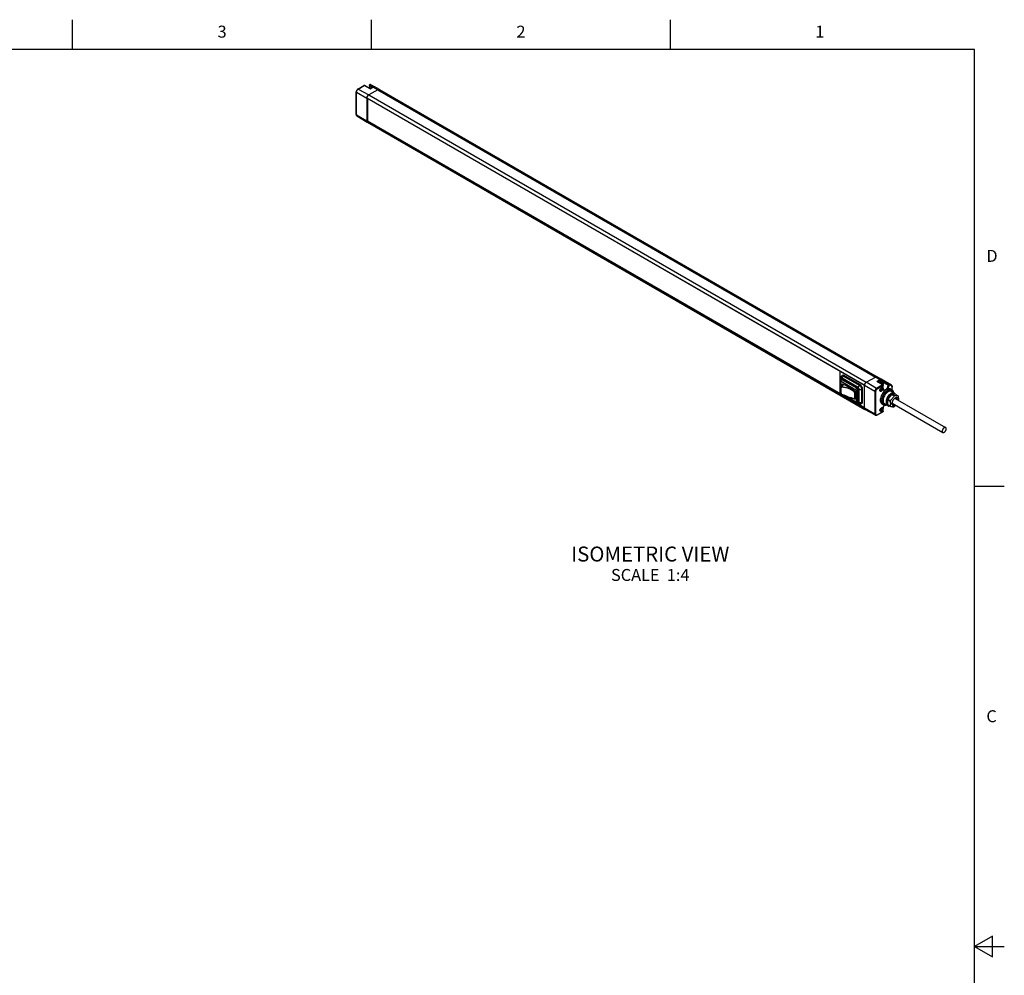
# Model space of a CAD drawing. Units: inches. Extents: x 0.7 to 21.3, y 0.5 to 16.
# Drawn here: x 13.1 to 21.3, y 8 to 16 of the extents above; entities that cross this region are included whole.
import ezdxf

# ---------------------------------------------------------------- set-up
doc = ezdxf.new("R2010")
doc.units = ezdxf.units.IN
doc.header["$LTSCALE"] = 1.21
doc.header["$MEASUREMENT"] = 0
doc.linetypes.add('HIDDEN', pattern=[0.2, 0.1, -0.1])
doc.layers.get('0').update_dxf_attribs({"linetype": 'CONTINUOUS'})
for name, color, linetype in [('02___PRT_ALL_AXES', 7, 'CONTINUOUS'), ('AXIS', 7, 'CONTINUOUS'), ('DEFAULT_2', 7, 'HIDDEN'), ('NOTES', 7, 'CONTINUOUS')]:
    doc.layers.add(name, color=color, linetype=linetype)
doc.styles.add('TEXTSTYLE_2', font='txt', dxfattribs={"width": 0.8})

msp = doc.modelspace()

# ---------------------------------------------------------------- linework, layer by layer
at = {"color": 7, "linetype": 'CONTINUOUS'}
for p, q in [((13.507, 15.75), (13.507, 16)), ((16.007, 15.75), (16.007, 16)), ((18.507, 15.75), (18.507, 16)), ((21.05, 15.75), (0.964, 15.75)), ((21.05, 0.75), (21.05, 15.75)), ((15.8935, 15.42), (15.9435, 15.4489)), ((15.8959, 15.4198), (15.9459, 15.4486)), ((15.8959, 15.4198), (15.983, 15.3704)), ((15.9955, 15.4215), (15.9459, 15.4486)), ((15.9955, 15.4231), (15.9483, 15.4489)), ((16.0596, 15.4146), (15.983, 15.3704)), ((15.9907, 15.45), (15.9907, 15.4546)), ((15.9907, 15.4546), (15.9907, 15.4546)), ((15.992, 15.448), (15.992, 15.4526)), ((15.992, 15.4526), (16.018, 15.4381)), ((16.0092, 15.4378), (15.992, 15.448)), ((15.9955, 15.4231), (16.0188, 15.4366)), ((15.9955, 15.4215), (16.0213, 15.4363)), ((15.9955, 15.4215), (15.9955, 15.4227)), ((15.9958, 15.4233), (15.9961, 15.4237)), ((15.998, 15.4589), (16.0347, 15.4383)), ((16.0226, 15.4383), (16.0188, 15.4366)), ((16.0213, 15.4363), (16.0596, 15.4146)), ((16.0743, 15.4161), (16.0357, 15.4378)), ((16.0636, 15.4165), (16.0596, 15.4146)), ((16.0596, 15.4146), (20.2215, 13.0118)), ((16.0676, 15.4174), (16.0636, 15.4165)), ((16.0712, 15.4173), (16.0676, 15.4174)), ((16.0742, 15.4161), (16.0712, 15.4173)), ((16.0726, 15.4169), (16.0743, 15.4161)), ((16.0743, 15.4161), (20.2363, 13.0132)), ((15.8796, 15.2071), (15.8796, 15.3959)), ((15.881, 15.2051), (15.881, 15.3939)), ((15.881, 15.3939), (15.9673, 15.3433)), ((15.9676, 15.347), (15.9673, 15.3433)), ((15.9673, 15.3433), (15.9673, 15.1544)), ((15.9685, 15.3509), (15.9676, 15.347)), ((15.9677, 15.3475), (20.1296, 12.9446)), ((15.9681, 15.3462), (20.1295, 12.9436)), ((15.9699, 15.3548), (15.9685, 15.3509)), ((15.9719, 15.3587), (15.9699, 15.3548)), ((15.9743, 15.3623), (15.9719, 15.3587)), ((15.9746, 15.3424), (15.974, 15.3421)), ((15.974, 15.3421), (15.974, 15.1553)), ((20.1294, 12.943), (15.974, 15.3421)), ((15.977, 15.3656), (15.9743, 15.3623)), ((15.9799, 15.3683), (15.977, 15.3656)), ((15.983, 15.3704), (15.9799, 15.3683)), ((15.983, 15.3704), (20.1449, 12.9676)), ((15.881, 15.2051), (15.9673, 15.1544)), ((15.8853, 15.1955), (15.9718, 15.1443)), ((15.9736, 15.156), (15.969, 15.1534)), ((15.974, 15.1553), (20.1292, 12.7563)), ((15.9673, 15.1544), (15.9676, 15.1511)), ((15.9676, 15.1511), (15.9685, 15.1482)), ((20.1296, 12.7478), (15.9677, 15.1507)), ((15.9685, 15.1482), (15.9699, 15.1459)), ((20.1292, 12.7516), (15.969, 15.1534)), ((15.9699, 15.1459), (15.9718, 15.1443)), ((15.9719, 15.1443), (15.9714, 15.1446)), ((15.9718, 15.1443), (15.9719, 15.1443)), ((15.9719, 15.1443), (20.1338, 12.7414)), ((19.9242, 13.0621), (19.9237, 13.0618)), ((19.9237, 13.0618), (19.9237, 12.875)), ((19.9428, 13.0016), (19.9532, 13.0196)), ((19.9602, 13.0237), (19.9532, 13.0196)), ((20.089, 12.9413), (19.9532, 13.0196)), ((20.2363, 13.0132), (20.2345, 13.014)), ((20.2363, 13.0132), (20.2693, 12.9942)), ((20.2743, 12.9907), (20.2363, 13.0132)), ((19.9284, 12.8844), (19.9284, 12.9793)), ((19.9313, 12.8804), (19.9313, 12.9752)), ((19.9341, 12.9965), (19.9341, 13.0086)), ((19.9341, 12.9965), (19.9341, 12.9899)), ((19.9413, 12.9941), (19.9344, 12.99)), ((19.9348, 12.9773), (20.0587, 12.9057)), ((19.9351, 12.9277), (19.9557, 12.9497)), ((19.9387, 12.9287), (19.9582, 12.9485)), ((19.9418, 12.9893), (19.9487, 12.9933)), ((20.0656, 12.9178), (19.9418, 12.9893)), ((19.9447, 12.9546), (19.9418, 12.953)), ((20.0785, 12.9232), (19.9428, 13.0016)), ((19.9487, 12.9933), (20.0726, 12.9218)), ((20.0785, 12.9232), (20.089, 12.9413)), ((20.0959, 12.9453), (20.089, 12.9413)), ((20.1292, 12.9404), (20.1295, 12.9441)), ((20.217, 12.8906), (20.1292, 12.9404)), ((20.1292, 12.7516), (20.1292, 12.9404)), ((20.1296, 12.9446), (20.1296, 12.9444)), ((20.1449, 12.9676), (20.1433, 12.9665)), ((20.1449, 12.9676), (20.2215, 13.0118)), ((20.2319, 12.9164), (20.1449, 12.9676)), ((20.2598, 12.9893), (20.2215, 13.0118)), ((20.2816, 12.9451), (20.2319, 12.9164)), ((20.2598, 12.9893), (20.2337, 12.9742)), ((20.2816, 12.9451), (20.2337, 12.9742)), ((20.285, 12.9391), (20.2354, 12.9104)), ((20.2841, 12.9453), (20.2386, 12.973)), ((20.2632, 12.9833), (20.2419, 12.971)), ((20.254, 12.9736), (20.2533, 12.974)), ((20.2535, 12.9736), (20.2533, 12.974)), ((20.2538, 12.9735), (20.2535, 12.9736)), ((20.254, 12.9736), (20.2538, 12.9735)), ((20.2619, 12.9801), (20.2612, 12.9805)), ((20.2612, 12.98), (20.2612, 12.9805)), ((20.2618, 12.98), (20.2615, 12.9802)), ((20.2619, 12.9801), (20.2618, 12.98)), ((20.269, 12.9825), (20.2691, 12.9827)), ((20.2698, 12.9823), (20.2691, 12.9827)), ((20.3558, 12.943), (20.2693, 12.9942)), ((20.2693, 12.9941), (20.2693, 12.9942)), ((20.2697, 12.9823), (20.2694, 12.9825)), ((20.2702, 12.9547), (20.2694, 12.9542)), ((20.2698, 12.9823), (20.2697, 12.9823)), ((20.2725, 12.9586), (20.2717, 12.9566)), ((20.2737, 12.9516), (20.2741, 12.9518)), ((20.274, 12.9605), (20.2766, 12.959)), ((20.2741, 12.9813), (20.2826, 12.9764)), ((20.2741, 12.9605), (20.2763, 12.9592)), ((20.2794, 12.9488), (20.2741, 12.9518)), ((20.2848, 12.9847), (20.2743, 12.9907)), ((20.2748, 12.9589), (20.2752, 12.9598)), ((20.2748, 12.9589), (20.2801, 12.9558)), ((20.2748, 12.9569), (20.2801, 12.9538)), ((20.2756, 12.9557), (20.2748, 12.9569)), ((20.2755, 12.9604), (20.2749, 12.9607)), ((20.2752, 12.9606), (20.2755, 12.9604)), ((20.2753, 12.9845), (20.2834, 12.9798)), ((20.2763, 12.9592), (20.2755, 12.9604)), ((20.2809, 12.9527), (20.2756, 12.9557)), ((20.2763, 12.9592), (20.2766, 12.959)), ((20.2794, 12.96), (20.2778, 12.9591)), ((20.2809, 12.9579), (20.2783, 12.9594)), ((20.2789, 12.9485), (20.2794, 12.9488)), ((20.2801, 12.9558), (20.2809, 12.9579)), ((20.2809, 12.9527), (20.2801, 12.9538)), ((20.2841, 12.9753), (20.3284, 12.9491)), ((20.2848, 12.9847), (20.3343, 12.9554)), ((20.285, 12.9159), (20.285, 12.9391)), ((20.2865, 12.9179), (20.2865, 12.9411)), ((20.2893, 12.9667), (20.3284, 12.9449)), ((20.3284, 12.9491), (20.3284, 12.9449)), ((20.3558, 12.943), (20.3343, 12.9554)), ((20.3567, 12.9368), (20.3353, 12.9491)), ((20.3353, 12.9491), (20.3353, 12.9449)), ((20.3558, 12.943), (20.3558, 12.943)), ((20.3567, 12.9422), (20.3558, 12.943)), ((19.9351, 12.9277), (19.9356, 12.9281)), ((19.9376, 12.8673), (19.9384, 12.867)), ((19.9385, 12.9287), (19.9386, 12.9286)), ((19.9386, 12.9286), (19.9387, 12.9287)), ((20.0607, 12.7984), (19.9468, 12.8641)), ((20.0587, 12.8029), (19.9613, 12.8591)), ((20.0456, 12.8901), (20.0457, 12.89)), ((20.0457, 12.89), (20.0496, 12.8938)), ((20.0457, 12.89), (20.0457, 12.89)), ((20.0491, 12.8848), (20.0519, 12.8872)), ((20.0622, 12.8997), (20.0622, 12.8049)), ((20.0726, 12.9218), (20.0656, 12.9178)), ((20.0761, 12.8997), (20.083, 12.9037)), ((20.0761, 12.8049), (20.0761, 12.8997)), ((20.083, 12.9037), (20.083, 12.8089)), ((20.0872, 12.9081), (20.1081, 12.9081)), ((20.0872, 12.7997), (20.0872, 12.9081)), ((20.1151, 12.9122), (20.1081, 12.9081)), ((20.1081, 12.7997), (20.1081, 12.9081)), ((20.217, 12.8906), (20.217, 12.7018)), ((20.2239, 12.8906), (20.2239, 12.7018)), ((20.2597, 12.9004), (20.2597, 12.9006)), ((20.2692, 12.9196), (20.2717, 12.9214)), ((20.3276, 12.8949), (20.3197, 12.8896)), ((20.35, 12.9105), (20.3604, 12.9044)), ((20.355, 12.8643), (20.3546, 12.8645)), ((20.3556, 12.8647), (20.355, 12.8643)), ((20.3571, 12.8659), (20.3554, 12.8651)), ((20.357, 12.866), (20.3773, 12.8542)), ((20.3573, 12.891), (20.3815, 12.8767)), ((20.3608, 12.8681), (20.3811, 12.8564)), ((20.3616, 12.9035), (20.3616, 12.926)), ((20.3631, 12.9023), (20.3631, 12.928)), ((20.3918, 12.8654), (20.4121, 12.8536)), ((20.0183, 12.8386), (20.0323, 12.8334)), ((20.0323, 12.8334), (20.0452, 12.8285)), ((20.0448, 12.8289), (20.0448, 12.8292)), ((20.0483, 12.8286), (20.0523, 12.8318)), ((20.0483, 12.8286), (20.0483, 12.8286)), ((20.0517, 12.8272), (20.0487, 12.8255)), ((20.0491, 12.8301), (20.0524, 12.8329)), ((20.0535, 12.8416), (20.0517, 12.8271)), ((20.0727, 12.798), (20.0785, 12.7946)), ((20.08, 12.8021), (20.073, 12.7981)), ((20.083, 12.8089), (20.0761, 12.8049)), ((20.0785, 12.7946), (20.089, 12.7886)), ((20.0872, 12.7997), (20.1081, 12.7997)), ((20.1151, 12.8037), (20.1081, 12.7997)), ((20.2777, 12.7852), (20.2882, 12.7793)), ((20.2982, 12.7887), (20.3227, 12.7749)), ((20.3296, 12.7696), (20.313, 12.7782)), ((20.3284, 12.7719), (20.3151, 12.7788)), ((20.3203, 12.8108), (20.3197, 12.8033)), ((20.3225, 12.7829), (20.3241, 12.7811)), ((20.3241, 12.8225), (20.3444, 12.8108)), ((20.3241, 12.7811), (20.3444, 12.7694)), ((20.326, 12.8273), (20.3463, 12.8156)), ((20.326, 12.7784), (20.3463, 12.7667)), ((20.3284, 12.773), (20.3284, 12.7719)), ((20.3353, 12.7719), (20.3357, 12.7726)), ((20.3353, 12.7725), (20.3353, 12.7719)), ((20.3353, 12.7719), (20.3361, 12.7715)), ((20.3361, 12.7715), (20.3366, 12.7723)), ((20.3828, 12.8323), (20.3867, 12.835)), ((20.383, 12.8325), (20.386, 12.8333)), ((20.3881, 12.7776), (20.3867, 12.7767)), ((20.4127, 12.8183), (20.4128, 12.8209)), ((20.217, 12.7018), (20.1292, 12.7516)), ((20.1296, 12.748), (20.1296, 12.7478)), ((20.1296, 12.7478), (20.13, 12.7463)), ((20.1333, 12.7417), (20.1338, 12.7414)), ((20.1338, 12.7414), (20.1339, 12.7414)), ((20.2214, 12.6921), (20.1339, 12.7414)), ((20.2343, 12.6929), (20.284, 12.7216)), ((20.2354, 12.6952), (20.285, 12.7239)), ((20.2597, 12.7334), (20.2597, 12.7336)), ((20.2692, 12.7525), (20.2717, 12.7543)), ((20.285, 12.7239), (20.285, 12.7471)), ((20.2863, 12.7246), (20.2858, 12.7234)), ((20.2865, 12.7259), (20.2863, 12.7246)), ((20.2865, 12.7259), (20.2865, 12.7491)), ((21.05, 12.1), (21.3, 12.1)), ((21.2, 8.3366), (21.05, 8.25)), ((21.2, 8.1634), (21.2, 8.3366)), ((21.05, 8.25), (21.3, 8.25)), ((21.05, 8.25), (21.2, 8.1634))]:
    msp.add_line(p, q, dxfattribs=at)
for points in [[(15.8935, 15.42), (15.8902, 15.4177), (15.8873, 15.4148), (15.8847, 15.4114), (15.8826, 15.4077), (15.881, 15.4039), (15.88, 15.3999), (15.8796, 15.3959)], [(15.881, 15.3939), (15.8813, 15.3975), (15.8822, 15.4012), (15.8835, 15.405), (15.8854, 15.4086), (15.8877, 15.4121), (15.8902, 15.4152), (15.893, 15.4177), (15.8959, 15.4198)], [(15.8935, 15.42), (15.8939, 15.4201), (15.8949, 15.4202), (15.8959, 15.4198)], [(15.9483, 15.4489), (15.9472, 15.4494), (15.946, 15.4495), (15.9447, 15.4494), (15.9435, 15.4489)], [(15.9459, 15.4486), (15.9449, 15.449), (15.9439, 15.449)], [(15.9459, 15.4486), (15.947, 15.4491), (15.948, 15.4491), (15.9483, 15.4489)], [(15.9907, 15.45), (15.9903, 15.4455), (15.9893, 15.4407), (15.9877, 15.4356), (15.9854, 15.4305), (15.9846, 15.4291)], [(15.992, 15.448), (15.9916, 15.443), (15.9904, 15.4377), (15.9884, 15.4323), (15.9863, 15.4281)], [(15.9907, 15.4546), (15.9907, 15.4554), (15.991, 15.4564), (15.9916, 15.4574), (15.9925, 15.4584), (15.9937, 15.4592), (15.9951, 15.4595), (15.9966, 15.4594), (15.998, 15.4589)], [(15.9907, 15.4546), (15.9907, 15.4545), (15.9908, 15.4539), (15.9912, 15.4533), (15.992, 15.4526)], [(15.9907, 15.45), (15.9907, 15.4496), (15.9912, 15.4487), (15.992, 15.448)], [(15.998, 15.4589), (15.9972, 15.4591), (15.9962, 15.459), (15.9951, 15.4585), (15.9941, 15.4576), (15.9933, 15.4565), (15.9926, 15.4553), (15.9922, 15.4539), (15.992, 15.4526)], [(15.9933, 15.4243), (15.9953, 15.4271), (15.9981, 15.4305), (16.0013, 15.4335), (16.0048, 15.4359)], [(15.9955, 15.4227), (15.9955, 15.423), (15.9955, 15.4231)], [(15.9961, 15.4237), (15.9987, 15.4274), (16.0016, 15.4306), (16.0047, 15.4334), (16.0079, 15.4355)], [(16.0048, 15.4359), (16.0084, 15.4375), (16.0119, 15.4384), (16.0152, 15.4386), (16.0182, 15.438), (16.0201, 15.4372)], [(16.0079, 15.4355), (16.0111, 15.4371), (16.0142, 15.4379), (16.0171, 15.438), (16.0198, 15.4374), (16.0202, 15.4372)], [(16.0188, 15.4366), (16.0192, 15.4367), (16.0202, 15.4368), (16.0213, 15.4363)], [(16.0213, 15.4363), (16.0253, 15.4382), (16.0291, 15.4391), (16.0327, 15.4389), (16.0357, 15.4378)], [(16.0357, 15.4378), (16.0329, 15.439), (16.0297, 15.4395), (16.0263, 15.4393), (16.0226, 15.4383)], [(16.0596, 15.4146), (16.0619, 15.4158), (16.0642, 15.4167), (16.0665, 15.4172), (16.0686, 15.4175), (16.0707, 15.4173), (16.0726, 15.4169)], [(15.8796, 15.3959), (15.8797, 15.3955), (15.8801, 15.3947), (15.881, 15.3939)], [(15.9681, 15.3462), (15.968, 15.3463), (15.9678, 15.3465), (15.9677, 15.3467), (15.9676, 15.3471), (15.9677, 15.3475)], [(15.9677, 15.3475), (15.9681, 15.3495), (15.9687, 15.3516), (15.9695, 15.3537), (15.9704, 15.3558), (15.9714, 15.3578), (15.9726, 15.3598), (15.9738, 15.3617), (15.9752, 15.3635), (15.9766, 15.3652), (15.9782, 15.3667), (15.9797, 15.3681), (15.9813, 15.3694), (15.983, 15.3704)], [(15.8796, 15.2071), (15.88, 15.2032), (15.8812, 15.1999), (15.883, 15.1973), (15.8853, 15.1955)], [(15.8796, 15.2071), (15.8797, 15.2067), (15.8801, 15.2058), (15.881, 15.2051)], [(15.8853, 15.1955), (15.8835, 15.197), (15.8822, 15.1992), (15.8813, 15.2019), (15.881, 15.2051)], [(15.9677, 15.1507), (15.9676, 15.151), (15.9677, 15.1514), (15.9678, 15.1518), (15.968, 15.1522), (15.9682, 15.1526), (15.9684, 15.1529), (15.9687, 15.1532), (15.969, 15.1534)], [(15.9714, 15.1446), (15.9704, 15.1454), (15.9695, 15.1465), (15.9687, 15.1477), (15.9681, 15.1491), (15.9677, 15.1507)], [(19.9397, 13.021), (19.9373, 13.019), (19.9356, 13.0162), (19.9345, 13.0127), (19.9341, 13.0086)], [(19.9532, 13.0196), (19.9495, 13.0214), (19.9459, 13.0222), (19.9426, 13.0221), (19.9397, 13.021)], [(20.2215, 13.0118), (20.2256, 13.0137), (20.2295, 13.0146), (20.2331, 13.0144), (20.2363, 13.0132)], [(20.2261, 13.0139), (20.2238, 13.013), (20.2215, 13.0118)], [(20.2306, 13.0146), (20.2284, 13.0144), (20.2261, 13.0139)], [(20.2345, 13.014), (20.2326, 13.0145), (20.2306, 13.0146)], [(19.9284, 12.9793), (19.9288, 12.9822), (19.9297, 12.9849), (19.931, 12.9871), (19.9329, 12.989), (19.9344, 12.99)], [(19.9284, 12.9793), (19.9286, 12.9781), (19.9292, 12.9771), (19.9301, 12.9761), (19.9313, 12.9752)], [(19.9348, 12.9773), (19.9339, 12.9776), (19.9331, 12.9777), (19.9323, 12.9775), (19.9318, 12.977), (19.9314, 12.9762), (19.9313, 12.9752)], [(19.9428, 13.0016), (19.9409, 13.0024), (19.939, 13.0027), (19.9374, 13.0025), (19.936, 13.0017), (19.935, 13.0004), (19.9343, 12.9987), (19.9341, 12.9965)], [(19.9418, 12.9893), (19.9395, 12.9903), (19.9373, 12.9907), (19.9354, 12.9905), (19.9344, 12.99)], [(19.9348, 12.9773), (19.9349, 12.9789), (19.9353, 12.9807), (19.936, 12.9824), (19.9368, 12.9841)], [(19.9368, 12.9841), (19.9379, 12.9857), (19.9391, 12.9871), (19.9404, 12.9884), (19.9418, 12.9893)], [(19.94, 12.9329), (19.9402, 12.9384), (19.9418, 12.953)], [(19.9413, 12.9941), (19.9422, 12.9945), (19.9442, 12.9947), (19.9464, 12.9944), (19.9487, 12.9933)], [(19.9418, 12.953), (19.9421, 12.9538), (19.9425, 12.9544), (19.9428, 12.9546)], [(19.9428, 12.9546), (19.9431, 12.9548), (19.9439, 12.9548), (19.9448, 12.9546)], [(19.9448, 12.9546), (19.9655, 12.9452), (19.9863, 12.9345), (20.0072, 12.9225), (20.028, 12.9092), (20.0487, 12.8946)], [(20.1081, 12.9081), (20.1077, 12.9127), (20.1066, 12.9174), (20.1049, 12.9223), (20.1025, 12.927), (20.0996, 12.9314), (20.0963, 12.9354), (20.0927, 12.9387), (20.089, 12.9413)], [(20.1295, 12.9441), (20.1304, 12.948), (20.1319, 12.952), (20.1338, 12.9559), (20.1362, 12.9595), (20.1389, 12.9627), (20.1418, 12.9654), (20.1449, 12.9676)], [(20.1306, 12.9488), (20.13, 12.9467), (20.1296, 12.9446)], [(20.1323, 12.9529), (20.1314, 12.9509), (20.1306, 12.9488)], [(20.1345, 12.957), (20.1333, 12.955), (20.1323, 12.9529)], [(20.1371, 12.9607), (20.1357, 12.9589), (20.1345, 12.957)], [(20.1401, 12.9639), (20.1386, 12.9624), (20.1371, 12.9607)], [(20.1433, 12.9665), (20.1417, 12.9653), (20.1401, 12.9639)], [(20.2386, 12.973), (20.2375, 12.9735), (20.2363, 12.9739), (20.235, 12.9741), (20.2337, 12.9742)], [(20.2696, 12.9751), (20.2664, 12.973), (20.2633, 12.9702), (20.2603, 12.967), (20.2577, 12.9633), (20.2569, 12.9619)], [(20.2743, 12.9907), (20.2712, 12.9919), (20.2677, 12.992), (20.2638, 12.9911), (20.2598, 12.9893)], [(20.2632, 12.9833), (20.2631, 12.9846), (20.2626, 12.986), (20.2618, 12.9873), (20.2609, 12.9885), (20.2598, 12.9893)], [(20.2753, 12.9845), (20.2727, 12.9854), (20.2698, 12.9855), (20.2666, 12.9848), (20.2632, 12.9833)], [(20.274, 12.9675), (20.2716, 12.9658), (20.2692, 12.9637), (20.267, 12.9613), (20.265, 12.9585), (20.2643, 12.9573)], [(20.2826, 12.9764), (20.2814, 12.977), (20.2788, 12.9776), (20.2759, 12.9775), (20.2728, 12.9767), (20.2696, 12.9751)], [(20.2702, 12.9547), (20.2706, 12.955), (20.271, 12.9555), (20.2714, 12.956), (20.2717, 12.9566)], [(20.2725, 12.9586), (20.2728, 12.9593), (20.2732, 12.9599), (20.2737, 12.9603)], [(20.2737, 12.9603), (20.2742, 12.9606), (20.2747, 12.9607), (20.2752, 12.9606), (20.2752, 12.9606)], [(20.2838, 12.9455), (20.2847, 12.9471), (20.2861, 12.9502), (20.2872, 12.9533), (20.2878, 12.9564), (20.288, 12.9594), (20.2878, 12.9621), (20.2872, 12.9644), (20.2861, 12.9664), (20.2847, 12.9679), (20.283, 12.9689), (20.281, 12.9694), (20.2788, 12.9693), (20.2764, 12.9686), (20.274, 12.9675)], [(20.2741, 12.9518), (20.2746, 12.9522), (20.2751, 12.9528), (20.2754, 12.9534), (20.2757, 12.9541), (20.2758, 12.9547), (20.2758, 12.9553), (20.2756, 12.9557)], [(20.2753, 12.9845), (20.2759, 12.9859), (20.2761, 12.9873), (20.2759, 12.9887), (20.2753, 12.9899), (20.2743, 12.9907)], [(20.2748, 12.9569), (20.2746, 12.9573), (20.2746, 12.9577), (20.2746, 12.9583), (20.2748, 12.9589)], [(20.2766, 12.959), (20.2769, 12.9589), (20.2773, 12.9589), (20.2778, 12.9591)], [(20.2794, 12.96), (20.2799, 12.9602), (20.2804, 12.9602), (20.2806, 12.9601)], [(20.2809, 12.9527), (20.2811, 12.9522), (20.2811, 12.9516), (20.281, 12.951), (20.2808, 12.9503), (20.2804, 12.9497), (20.2799, 12.9492), (20.2794, 12.9488)], [(20.2801, 12.9558), (20.2799, 12.9552), (20.2799, 12.9547), (20.2799, 12.9542), (20.2801, 12.9538)], [(20.2806, 12.9601), (20.2808, 12.96), (20.281, 12.9597), (20.2811, 12.9592), (20.2811, 12.9585), (20.2809, 12.9579)], [(20.2816, 12.9451), (20.2827, 12.9455), (20.2836, 12.9455), (20.2841, 12.9453)], [(20.285, 12.9391), (20.2849, 12.9404), (20.2844, 12.9418), (20.2836, 12.9432), (20.2826, 12.9443), (20.2816, 12.9451)], [(20.2847, 12.9448), (20.2849, 12.945), (20.287, 12.9491), (20.2885, 12.9533), (20.2895, 12.9576), (20.2898, 12.9618), (20.2895, 12.9658), (20.2885, 12.9693), (20.287, 12.9722), (20.285, 12.9746), (20.2826, 12.9764)], [(20.2848, 12.9847), (20.2849, 12.9845), (20.285, 12.9841), (20.2849, 12.9836), (20.2848, 12.9829), (20.2845, 12.982), (20.284, 12.981), (20.2834, 12.9798)], [(20.2841, 12.9453), (20.2854, 12.9442), (20.2861, 12.9429), (20.2865, 12.9414), (20.2865, 12.9411)], [(20.285, 12.9391), (20.2859, 12.9398), (20.2864, 12.9406), (20.2865, 12.9411)], [(20.2912, 12.9059), (20.2947, 12.9046), (20.2985, 12.9045), (20.3025, 12.9054), (20.3068, 12.9073), (20.311, 12.9103), (20.3151, 12.914), (20.3188, 12.9185), (20.3221, 12.9235), (20.3248, 12.9289), (20.3268, 12.9343), (20.328, 12.9397), (20.3284, 12.9449)], [(20.3353, 12.9449), (20.3349, 12.9393), (20.3336, 12.9334), (20.3316, 12.9274), (20.3288, 12.9215), (20.3253, 12.916), (20.3214, 12.9109)], [(20.3343, 12.9554), (20.3336, 12.9556), (20.3326, 12.9554), (20.3316, 12.9549), (20.3306, 12.954), (20.3298, 12.9529), (20.3291, 12.9516), (20.3286, 12.9503), (20.3284, 12.9491)], [(20.3353, 12.9491), (20.3346, 12.9488), (20.3337, 12.9485), (20.3327, 12.9483), (20.3317, 12.9483), (20.3306, 12.9484), (20.3295, 12.9486), (20.3284, 12.9491)], [(20.3353, 12.9449), (20.3341, 12.9444), (20.3326, 12.9441), (20.3311, 12.9441), (20.3297, 12.9444), (20.3284, 12.9449)], [(20.3343, 12.9554), (20.3353, 12.9545), (20.3359, 12.9534), (20.3361, 12.952), (20.3359, 12.9505), (20.3353, 12.9491)], [(20.3558, 12.943), (20.3582, 12.9411), (20.3602, 12.9387), (20.3618, 12.9357), (20.3627, 12.932), (20.3631, 12.928)], [(20.3567, 12.9368), (20.3573, 12.9382), (20.3575, 12.9396), (20.3573, 12.941), (20.3567, 12.9422)], [(20.3616, 12.926), (20.3613, 12.9295), (20.3603, 12.9326), (20.3588, 12.935), (20.3567, 12.9368)], [(19.93, 12.8814), (19.9291, 12.8823), (19.9286, 12.8834), (19.9284, 12.8844)], [(19.9307, 12.8762), (19.9295, 12.8788), (19.9287, 12.8816), (19.9284, 12.8844)], [(19.9313, 12.8804), (19.9308, 12.8807), (19.9304, 12.881), (19.93, 12.8814)], [(19.9341, 12.872), (19.9324, 12.8737), (19.9307, 12.8762)], [(19.9313, 12.8804), (19.9314, 12.8793), (19.9318, 12.8781), (19.9323, 12.877), (19.9331, 12.8759), (19.9337, 12.8753)], [(19.9342, 12.9259), (19.9325, 12.9127), (19.9319, 12.8989), (19.9325, 12.885), (19.9342, 12.8711)], [(19.9351, 12.925), (19.9334, 12.9118), (19.9328, 12.8982), (19.9334, 12.8845), (19.9351, 12.8707)], [(19.9351, 12.9277), (19.9349, 12.9274), (19.9344, 12.9266), (19.9342, 12.9259)], [(19.9342, 12.9259), (19.9342, 12.9257), (19.9344, 12.9254), (19.9347, 12.9252), (19.9351, 12.925)], [(19.9342, 12.8711), (19.9342, 12.8711), (19.9344, 12.8709), (19.9347, 12.8707), (19.9351, 12.8707)], [(19.9342, 12.8711), (19.9344, 12.8704), (19.9349, 12.8695), (19.9356, 12.8686), (19.9366, 12.8678), (19.9376, 12.8673)], [(19.9356, 12.9281), (19.9365, 12.9285), (19.9374, 12.9287), (19.9385, 12.9287)], [(19.9384, 12.927), (19.9384, 12.9273), (19.9384, 12.9277), (19.9385, 12.928), (19.9385, 12.9284), (19.9386, 12.9286)], [(20.0448, 12.8886), (20.0319, 12.8981), (20.018, 12.9064), (20.0033, 12.9134), (19.9879, 12.919), (19.9719, 12.9231), (19.9553, 12.9258), (19.9384, 12.927)], [(19.9384, 12.8675), (19.9553, 12.8617), (19.9719, 12.8559), (19.9879, 12.8502), (20.0033, 12.8446), (20.018, 12.8392), (20.0319, 12.8341), (20.0448, 12.8292)], [(19.9385, 12.867), (19.9384, 12.8671), (19.9384, 12.8673), (19.9384, 12.8675)], [(19.9384, 12.867), (19.9554, 12.8612), (19.9721, 12.8553), (19.9882, 12.8496), (20.0036, 12.844), (20.0183, 12.8386)], [(19.9387, 12.9287), (19.9556, 12.9274), (19.9723, 12.9247), (19.9884, 12.9206), (20.0039, 12.915), (20.0187, 12.908), (20.0326, 12.8997), (20.0456, 12.8901)], [(20.0448, 12.8886), (20.0448, 12.8889), (20.045, 12.8892), (20.0452, 12.8895), (20.0454, 12.8898), (20.0457, 12.89)], [(20.0457, 12.89), (20.0466, 12.8894), (20.0474, 12.8885), (20.0481, 12.8876)], [(20.0472, 12.8846), (20.0475, 12.8845), (20.0479, 12.8845), (20.0484, 12.8845), (20.0488, 12.8846), (20.0491, 12.8848)], [(20.0472, 12.8302), (20.0484, 12.843), (20.0488, 12.8564), (20.0484, 12.8703), (20.0472, 12.8846)], [(20.0481, 12.8876), (20.0485, 12.8867), (20.0489, 12.8857), (20.0491, 12.8848)], [(20.0487, 12.8946), (20.0496, 12.8938), (20.0503, 12.8929), (20.051, 12.8918), (20.0514, 12.8907), (20.0517, 12.8896)], [(20.0491, 12.8848), (20.0503, 12.8704), (20.0507, 12.8565), (20.0503, 12.843), (20.0491, 12.8301)], [(20.0517, 12.8896), (20.0535, 12.873), (20.0541, 12.857), (20.0535, 12.8416)], [(20.0607, 12.9126), (20.0599, 12.9109), (20.0592, 12.9091), (20.0588, 12.9074), (20.0587, 12.9057)], [(20.0622, 12.8997), (20.062, 12.9008), (20.0617, 12.902), (20.0611, 12.9031), (20.0604, 12.9042), (20.0596, 12.9051), (20.0587, 12.9057)], [(20.0656, 12.9178), (20.0643, 12.9168), (20.063, 12.9156), (20.0618, 12.9142), (20.0607, 12.9126)], [(20.0622, 12.8997), (20.0637, 12.899), (20.0654, 12.8985), (20.0672, 12.8981), (20.0691, 12.898)], [(20.0761, 12.8997), (20.0758, 12.9025), (20.0751, 12.9054), (20.0739, 12.9084), (20.0723, 12.9112), (20.0703, 12.9138), (20.068, 12.9161), (20.0656, 12.9178)], [(20.0691, 12.898), (20.071, 12.8981), (20.0728, 12.8984), (20.0744, 12.8989)], [(20.0726, 12.9218), (20.0749, 12.9202), (20.0771, 12.918), (20.0791, 12.9154), (20.0808, 12.9126), (20.082, 12.9096), (20.0828, 12.9066), (20.083, 12.9037)], [(20.0744, 12.8989), (20.075, 12.8992), (20.0756, 12.8994), (20.0761, 12.8997)], [(20.0872, 12.9081), (20.087, 12.9105), (20.0864, 12.913), (20.0853, 12.9155), (20.0839, 12.9179), (20.0823, 12.92), (20.0805, 12.9218), (20.0785, 12.9232)], [(20.2319, 12.9164), (20.229, 12.9144), (20.2262, 12.9118), (20.2236, 12.9088), (20.2214, 12.9053), (20.2195, 12.9016), (20.2181, 12.8979), (20.2173, 12.8941), (20.217, 12.8906)], [(20.2239, 12.8906), (20.2227, 12.8901), (20.2212, 12.8898), (20.2197, 12.8898), (20.2183, 12.8901), (20.217, 12.8906)], [(20.2354, 12.9104), (20.2328, 12.9086), (20.2304, 12.9063), (20.2282, 12.9034), (20.2264, 12.9003), (20.2251, 12.897), (20.2242, 12.8937), (20.2239, 12.8906)], [(20.2354, 12.9104), (20.2352, 12.9118), (20.2347, 12.9132), (20.2339, 12.9145), (20.233, 12.9156), (20.2319, 12.9164)], [(20.2597, 12.9006), (20.26, 12.9037), (20.2609, 12.9072), (20.2624, 12.9107), (20.2643, 12.914), (20.2666, 12.917), (20.2692, 12.9196)], [(20.2841, 12.9145), (20.2838, 12.9111), (20.2829, 12.9077), (20.2814, 12.9041), (20.2795, 12.9008), (20.2772, 12.8978), (20.2746, 12.8953), (20.2719, 12.8934), (20.2692, 12.8921), (20.2666, 12.8917), (20.2643, 12.892), (20.2624, 12.8932), (20.2609, 12.895), (20.26, 12.8974), (20.2597, 12.9004)], [(20.2608, 12.9004), (20.26, 12.9022), (20.2599, 12.9029)], [(20.2622, 12.8989), (20.262, 12.8991), (20.2608, 12.9004)], [(20.2771, 12.9144), (20.2768, 12.9119), (20.2761, 12.9092), (20.2749, 12.9065), (20.2733, 12.9041), (20.2715, 12.9019), (20.2695, 12.9001), (20.2674, 12.8989), (20.2654, 12.8983), (20.2635, 12.8984), (20.2622, 12.8989)], [(20.3012, 12.8981), (20.2936, 12.8908), (20.2866, 12.8825), (20.2802, 12.8733), (20.2746, 12.8635), (20.2699, 12.8534), (20.2663, 12.8431), (20.2639, 12.833), (20.2627, 12.8232), (20.2627, 12.814), (20.2639, 12.8056), (20.2663, 12.7983), (20.2699, 12.7921), (20.2746, 12.7873), (20.2777, 12.7852)], [(20.2699, 12.9201), (20.2715, 12.9205), (20.2733, 12.9205), (20.2745, 12.9201)], [(20.2717, 12.9214), (20.2746, 12.9227), (20.2772, 12.9231), (20.2795, 12.9228), (20.2814, 12.9217), (20.2829, 12.9199), (20.2838, 12.9174), (20.2841, 12.9145)], [(20.3241, 12.9009), (20.3161, 12.8956), (20.3083, 12.889), (20.3009, 12.8811), (20.2941, 12.8724), (20.288, 12.8628), (20.2828, 12.8528), (20.2786, 12.8425), (20.2755, 12.8322), (20.2737, 12.8221), (20.273, 12.8125), (20.2737, 12.8036), (20.2755, 12.7957), (20.2786, 12.7889), (20.2828, 12.7835), (20.2882, 12.7793)], [(20.2745, 12.9201), (20.2749, 12.9198), (20.2761, 12.9185), (20.2768, 12.9167), (20.2771, 12.9144)], [(20.3197, 12.8896), (20.3121, 12.883), (20.3049, 12.8752), (20.2984, 12.8664), (20.2926, 12.857), (20.2878, 12.847), (20.284, 12.8369), (20.2815, 12.8268), (20.2802, 12.8171), (20.2802, 12.8081), (20.2815, 12.7999), (20.284, 12.7928), (20.2878, 12.787), (20.2926, 12.7826), (20.2984, 12.7798), (20.3049, 12.7786), (20.3121, 12.7791), (20.3142, 12.7797)], [(20.285, 12.9159), (20.2859, 12.9166), (20.2864, 12.9174), (20.2865, 12.9179)], [(20.3012, 12.8981), (20.2973, 12.898), (20.2938, 12.8989), (20.2908, 12.9007), (20.2884, 12.9034), (20.2865, 12.9068), (20.2854, 12.911), (20.285, 12.9159)], [(20.3276, 12.8882), (20.3207, 12.8836), (20.314, 12.8778), (20.3077, 12.8709), (20.3019, 12.8632), (20.2969, 12.8549), (20.2926, 12.8462), (20.2893, 12.8373), (20.2871, 12.8284), (20.286, 12.8199)], [(20.2865, 12.9179), (20.2868, 12.9138), (20.2877, 12.9105), (20.2892, 12.9078), (20.2912, 12.9059)], [(20.312, 12.9081), (20.3098, 12.9071), (20.3081, 12.906), (20.3066, 12.9044), (20.3052, 12.9025), (20.3034, 12.9003), (20.3012, 12.8981)], [(20.3519, 12.8739), (20.3451, 12.8693), (20.3384, 12.8635), (20.3322, 12.8567), (20.3264, 12.849), (20.3214, 12.8408), (20.3172, 12.8321), (20.3139, 12.8232), (20.3117, 12.8144), (20.3105, 12.806), (20.3105, 12.798), (20.3117, 12.7909), (20.3139, 12.7847), (20.3172, 12.7796), (20.3214, 12.7758), (20.3227, 12.7749)], [(20.312, 12.9081), (20.3144, 12.9088), (20.3169, 12.9094), (20.3193, 12.9101), (20.3214, 12.9109)], [(20.3554, 12.8678), (20.3488, 12.8633), (20.3424, 12.8577), (20.3364, 12.851), (20.331, 12.8434), (20.3263, 12.8353), (20.3225, 12.8268), (20.3197, 12.8183), (20.318, 12.8099), (20.3174, 12.8019)], [(20.35, 12.9105), (20.346, 12.9125), (20.3404, 12.9138), (20.3344, 12.914), (20.328, 12.913), (20.3214, 12.9109)], [(20.3604, 12.9044), (20.3541, 12.907), (20.3473, 12.9079), (20.3399, 12.9072), (20.3321, 12.9048), (20.3241, 12.9009)], [(20.3554, 12.8651), (20.3492, 12.8609), (20.3432, 12.8556), (20.3376, 12.8493), (20.3325, 12.8422), (20.3281, 12.8346), (20.3245, 12.8267)], [(20.3731, 12.8817), (20.3711, 12.8872), (20.3674, 12.893), (20.3626, 12.8974), (20.3568, 12.9002), (20.3502, 12.9013), (20.343, 12.9008), (20.3354, 12.8987), (20.3276, 12.8949)], [(20.3573, 12.891), (20.3532, 12.8928), (20.3474, 12.8939), (20.3411, 12.8934), (20.3344, 12.8915), (20.3276, 12.8882)], [(20.3773, 12.8542), (20.3748, 12.8493), (20.372, 12.8445), (20.3691, 12.84), (20.366, 12.8356), (20.3626, 12.8314), (20.3589, 12.8273), (20.355, 12.8233), (20.3508, 12.8195), (20.3463, 12.8156)], [(20.3815, 12.8767), (20.3775, 12.8785), (20.3717, 12.8795), (20.3654, 12.8791), (20.3588, 12.8772), (20.3519, 12.8739)], [(20.3876, 12.8657), (20.3846, 12.869), (20.3799, 12.8717), (20.3744, 12.8729), (20.3684, 12.8727), (20.362, 12.871), (20.3554, 12.8678)], [(20.3744, 12.8809), (20.3727, 12.8882), (20.3696, 12.895), (20.3654, 12.9005), (20.3604, 12.9044)], [(20.3616, 12.926), (20.3625, 12.9267), (20.363, 12.9275), (20.3631, 12.928)], [(20.3827, 12.8662), (20.3783, 12.8687), (20.3732, 12.8699), (20.3676, 12.8696), (20.3616, 12.868)], [(20.3811, 12.8564), (20.3792, 12.8554), (20.3773, 12.8542)], [(20.4121, 12.8536), (20.4096, 12.8534), (20.4068, 12.8533), (20.4039, 12.8533), (20.4008, 12.8534), (20.3974, 12.8537), (20.3937, 12.8542), (20.3898, 12.8548), (20.3856, 12.8555), (20.3811, 12.8564)], [(20.3906, 12.8655), (20.39, 12.8671), (20.3867, 12.8722), (20.3825, 12.8761), (20.3815, 12.8767)], [(20.414, 12.851), (20.4131, 12.8523), (20.4121, 12.8536)], [(20.4165, 12.8288), (20.4164, 12.833), (20.4161, 12.8373), (20.4156, 12.8417), (20.4149, 12.8462), (20.414, 12.851)], [(20.0487, 12.8255), (20.028, 12.8349), (20.0269, 12.8354)], [(20.0451, 12.8285), (20.045, 12.8286), (20.0448, 12.8289)], [(20.0451, 12.8285), (20.0458, 12.8282), (20.0468, 12.8281), (20.0476, 12.8283), (20.0483, 12.8286)], [(20.0491, 12.8301), (20.0488, 12.83), (20.0484, 12.8299), (20.0479, 12.8299), (20.0475, 12.83), (20.0472, 12.8302)], [(20.0491, 12.8301), (20.0489, 12.8294), (20.0485, 12.8289), (20.0483, 12.8286)], [(20.0507, 12.8255), (20.0503, 12.8254), (20.0496, 12.8253), (20.0487, 12.8255)], [(20.0517, 12.8271), (20.0514, 12.8263), (20.051, 12.8257), (20.0507, 12.8255)], [(20.0587, 12.8029), (20.0596, 12.8025), (20.0604, 12.8024), (20.0611, 12.8026), (20.0617, 12.8031), (20.062, 12.8039), (20.0622, 12.8049)], [(20.0587, 12.8029), (20.0588, 12.8014), (20.0592, 12.8001), (20.0599, 12.7991), (20.0607, 12.7984)], [(20.073, 12.7981), (20.0722, 12.7977), (20.0696, 12.7968), (20.0667, 12.7966), (20.0637, 12.7971), (20.0607, 12.7984)], [(20.0638, 12.8041), (20.0632, 12.8043), (20.0627, 12.8046), (20.0622, 12.8049)], [(20.0691, 12.8032), (20.0673, 12.8033), (20.0655, 12.8036), (20.0638, 12.8041)], [(20.0761, 12.8049), (20.0746, 12.8042), (20.0729, 12.8036), (20.0711, 12.8033), (20.0691, 12.8032)], [(20.073, 12.7981), (20.0737, 12.7986), (20.075, 12.8001), (20.0758, 12.8023), (20.0761, 12.8049)], [(20.0785, 12.7946), (20.0805, 12.7938), (20.0823, 12.7934), (20.0839, 12.7937), (20.0853, 12.7945), (20.0864, 12.7958), (20.087, 12.7975), (20.0872, 12.7997)], [(20.083, 12.8089), (20.0828, 12.8064), (20.082, 12.8043), (20.0808, 12.8027), (20.08, 12.8021)], [(20.089, 12.7886), (20.0927, 12.7869), (20.0963, 12.7861), (20.0996, 12.7862), (20.1025, 12.7873)], [(20.1025, 12.7873), (20.1049, 12.7892), (20.1066, 12.792), (20.1077, 12.7956), (20.1081, 12.7997)], [(20.285, 12.7471), (20.2854, 12.7523), (20.2865, 12.7578), (20.2883, 12.7633), (20.2908, 12.7689), (20.2938, 12.7742), (20.2956, 12.7768)], [(20.286, 12.8199), (20.286, 12.812), (20.2871, 12.8048), (20.2893, 12.7985), (20.2926, 12.7934), (20.2969, 12.7896), (20.2982, 12.7887)], [(20.2967, 12.7766), (20.2948, 12.774), (20.2919, 12.7691), (20.2895, 12.7639), (20.2878, 12.7587), (20.2868, 12.7537), (20.2865, 12.7491)], [(20.2882, 12.7793), (20.2941, 12.777), (20.3009, 12.7761), (20.3083, 12.7768), (20.3156, 12.779)], [(20.3174, 12.8019), (20.318, 12.7947), (20.3197, 12.7882), (20.3225, 12.7829)], [(20.3197, 12.8033), (20.3203, 12.7965), (20.3219, 12.7905), (20.3241, 12.7863)], [(20.3245, 12.8267), (20.3219, 12.8186), (20.3203, 12.8108)], [(20.3227, 12.7749), (20.3264, 12.7733), (20.3322, 12.7723), (20.3361, 12.7726)], [(20.3296, 12.7696), (20.3291, 12.77), (20.3286, 12.7708), (20.3284, 12.7719)], [(20.3353, 12.7719), (20.3346, 12.7716), (20.3337, 12.7713), (20.3327, 12.7711), (20.3317, 12.7711), (20.3306, 12.7712), (20.3295, 12.7714), (20.3284, 12.7719)], [(20.3296, 12.7696), (20.3309, 12.7691), (20.3324, 12.769), (20.3339, 12.7694), (20.3351, 12.7703), (20.3361, 12.7715)], [(20.3463, 12.8156), (20.3453, 12.8132), (20.3444, 12.8108)], [(20.3444, 12.8108), (20.3453, 12.806), (20.346, 12.8015), (20.3465, 12.7971), (20.3468, 12.7928), (20.3469, 12.7886)], [(20.3469, 12.7886), (20.3468, 12.7846), (20.3465, 12.7806), (20.346, 12.7768), (20.3453, 12.7731), (20.3444, 12.7694)], [(20.3444, 12.7694), (20.3453, 12.768), (20.3463, 12.7667)], [(20.3463, 12.7667), (20.3508, 12.7658), (20.355, 12.7651), (20.3589, 12.7645), (20.3626, 12.764), (20.366, 12.7637), (20.3691, 12.7636), (20.3721, 12.7636), (20.3748, 12.7637), (20.3773, 12.7639)], [(20.3619, 12.8008), (20.361, 12.7957), (20.3606, 12.7908)], [(20.3606, 12.7908), (20.361, 12.7862), (20.3619, 12.7822), (20.3635, 12.7787), (20.3656, 12.7759), (20.3683, 12.7739), (20.3714, 12.7726), (20.3749, 12.7721), (20.3787, 12.7725), (20.3827, 12.7737), (20.3867, 12.7757), (20.3889, 12.7771)], [(20.3615, 12.7913), (20.3618, 12.796), (20.3627, 12.801), (20.3643, 12.8061), (20.3663, 12.8112), (20.3689, 12.8161), (20.3719, 12.8208), (20.3753, 12.8252), (20.3789, 12.829), (20.3828, 12.8323)], [(20.3867, 12.7767), (20.3828, 12.7748), (20.3789, 12.7736), (20.3753, 12.7733), (20.3719, 12.7737), (20.3689, 12.7749), (20.3663, 12.7769), (20.3643, 12.7796), (20.3627, 12.783), (20.3618, 12.7869), (20.3615, 12.7913)], [(20.364, 12.7902), (20.3626, 12.7927), (20.3618, 12.7957)], [(20.3827, 12.8332), (20.3787, 12.8298), (20.3749, 12.8258), (20.3714, 12.8213), (20.3683, 12.8165), (20.3656, 12.8113), (20.3635, 12.8061), (20.3619, 12.8008)], [(20.3669, 12.7875), (20.3658, 12.7882), (20.364, 12.7902)], [(20.3729, 12.7864), (20.3706, 12.7863), (20.368, 12.7869), (20.3669, 12.7875)], [(20.3773, 12.7639), (20.3792, 12.765), (20.3811, 12.7661)], [(20.3811, 12.7661), (20.3856, 12.7699), (20.3898, 12.7738), (20.3916, 12.7756)], [(20.4128, 12.8209), (20.4125, 12.8254), (20.4116, 12.8295), (20.41, 12.8329), (20.4078, 12.8357), (20.4052, 12.8378), (20.4021, 12.8391), (20.3986, 12.8395), (20.3948, 12.8391), (20.3908, 12.8379), (20.3867, 12.836), (20.3827, 12.8332)], [(20.386, 12.8333), (20.3889, 12.8334), (20.3915, 12.8328), (20.3927, 12.8322)], [(20.3867, 12.835), (20.3907, 12.8369), (20.3945, 12.838), (20.3982, 12.8384), (20.4016, 12.838), (20.4046, 12.8367), (20.4071, 12.8347), (20.4092, 12.832), (20.4107, 12.8287), (20.4117, 12.8248), (20.412, 12.8204), (20.4119, 12.8187)], [(20.3927, 12.8322), (20.3938, 12.8315), (20.3956, 12.8295), (20.3966, 12.8275)], [(20.4155, 12.8166), (20.4156, 12.817), (20.4161, 12.8209), (20.4164, 12.8248), (20.4165, 12.8288)], [(20.1339, 12.7414), (20.1319, 12.7431), (20.1304, 12.7453), (20.1295, 12.7482), (20.1292, 12.7516)], [(20.13, 12.7463), (20.1306, 12.7449), (20.1314, 12.7436)], [(20.1314, 12.7436), (20.1323, 12.7426), (20.1333, 12.7417)], [(20.217, 12.7018), (20.2173, 12.6986), (20.2181, 12.6958), (20.2195, 12.6937), (20.2214, 12.6921)], [(20.2239, 12.7018), (20.2227, 12.7013), (20.2212, 12.701), (20.2197, 12.701), (20.2183, 12.7013), (20.217, 12.7018)], [(20.2343, 12.6929), (20.2308, 12.6914), (20.2273, 12.6907), (20.2242, 12.691), (20.2214, 12.6921)], [(20.2239, 12.7018), (20.2242, 12.699), (20.2251, 12.6967), (20.2264, 12.695), (20.2282, 12.694), (20.2304, 12.6936), (20.2328, 12.6941), (20.2354, 12.6952)], [(20.2354, 12.6952), (20.2352, 12.6941), (20.2347, 12.6932), (20.2343, 12.6929)], [(20.2597, 12.7336), (20.26, 12.7367), (20.2609, 12.7402), (20.2624, 12.7437), (20.2643, 12.747), (20.2666, 12.75), (20.2692, 12.7525)], [(20.2841, 12.7474), (20.2838, 12.7441), (20.2829, 12.7406), (20.2814, 12.7371), (20.2795, 12.7338), (20.2772, 12.7308), (20.2746, 12.7282), (20.2719, 12.7263), (20.2692, 12.7251), (20.2666, 12.7247), (20.2643, 12.725), (20.2624, 12.7261), (20.2609, 12.7279), (20.26, 12.7304), (20.2597, 12.7334)], [(20.2608, 12.7333), (20.26, 12.7352), (20.2599, 12.7359)], [(20.2622, 12.7319), (20.262, 12.732), (20.2608, 12.7333)], [(20.2771, 12.7474), (20.2768, 12.7449), (20.2761, 12.7422), (20.2749, 12.7395), (20.2733, 12.737), (20.2715, 12.7348), (20.2695, 12.7331), (20.2674, 12.7319), (20.2654, 12.7313), (20.2635, 12.7314), (20.2622, 12.7319)], [(20.2699, 12.753), (20.2715, 12.7535), (20.2733, 12.7534), (20.2745, 12.753)], [(20.2717, 12.7543), (20.2746, 12.7557), (20.2772, 12.7561), (20.2795, 12.7558), (20.2814, 12.7547), (20.2829, 12.7528), (20.2838, 12.7504), (20.2841, 12.7474)], [(20.2745, 12.753), (20.2749, 12.7527), (20.2761, 12.7514), (20.2768, 12.7496), (20.2771, 12.7474)], [(20.284, 12.7216), (20.2844, 12.7219), (20.2849, 12.7227), (20.285, 12.7239)], [(20.2858, 12.7234), (20.285, 12.7224), (20.284, 12.7216)], [(20.285, 12.7471), (20.2859, 12.7478), (20.2864, 12.7486), (20.2865, 12.7491)], [(20.285, 12.7239), (20.2859, 12.7246), (20.2864, 12.7254), (20.2865, 12.7259)]]:
    msp.add_lwpolyline(points, dxfattribs=at)
for centre, major_axis, ratio, start_param, end_param in [((20.2608, 12.9589), (0.0145, 0.0217), 0.572444, 7.532741, 7.857878), ((20.2608, 12.9589), (0.0144, 0.0218), 0.591235, 7.087671, 7.523794), ((20.2608, 12.9589), (0.0141, 0.022), 0.607555, 6.63465, 7.070772), ((20.2608, 12.9589), (0.0135, 0.0223), 0.617874, 6.296384, 6.610548), ((20.2858, 12.9784), (0.00246, 0.00426), 0.577652, 1.561911, 2.304703)]:
    msp.add_ellipse(centre, major_axis=major_axis, ratio=ratio, start_param=start_param, end_param=end_param, dxfattribs=at)
at = {"layer": '02___PRT_ALL_AXES', "color": 7, "linetype": 'CONTINUOUS'}
for p, q in [((20.3629, 12.7922), (20.7855, 12.5482)), ((20.3866, 12.8333), (20.8092, 12.5893))]:
    msp.add_line(p, q, dxfattribs=at)
for points in [[(20.8092, 12.5893), (20.8084, 12.5898), (20.8064, 12.5903), (20.8043, 12.5904), (20.8021, 12.5901), (20.7997, 12.5893), (20.7974, 12.5881), (20.795, 12.5866), (20.7926, 12.5846), (20.7904, 12.5824), (20.7883, 12.5798), (20.7864, 12.5771), (20.7847, 12.5741), (20.7832, 12.5711), (20.7821, 12.568), (20.7812, 12.5649), (20.7807, 12.5619), (20.7806, 12.5591)], [(20.7806, 12.5591), (20.7807, 12.5564), (20.7812, 12.554), (20.7821, 12.5519), (20.7832, 12.5501), (20.7847, 12.5487), (20.7855, 12.5482)], [(20.7855, 12.5482), (20.7864, 12.5477), (20.7883, 12.5472), (20.7904, 12.5471), (20.7926, 12.5474), (20.795, 12.5482), (20.7974, 12.5494), (20.7997, 12.5509), (20.8021, 12.5529), (20.8043, 12.5551), (20.8064, 12.5577), (20.8084, 12.5604), (20.8101, 12.5634), (20.8115, 12.5664), (20.8126, 12.5695), (20.8135, 12.5726), (20.814, 12.5756), (20.8142, 12.5784)], [(20.8142, 12.5784), (20.814, 12.5811), (20.8135, 12.5835), (20.8126, 12.5856), (20.8115, 12.5874), (20.8101, 12.5888), (20.8092, 12.5893)]]:
    msp.add_lwpolyline(points, dxfattribs=at)
at = {"layer": 'AXIS', "color": 7, "linetype": 'CONTINUOUS'}
for p, q in [((19.9467, 13.025), (19.9397, 13.021)), ((20.0959, 12.9453), (19.9602, 13.0237)), ((20.1151, 12.8037), (20.1151, 12.9122)), ((20.357, 12.866), (20.326, 12.8273)), ((20.3918, 12.8654), (20.3608, 12.8681)), ((20.3803, 12.8664), (20.3783, 12.8675)), ((20.1095, 12.7913), (20.1025, 12.7873)), ((20.3241, 12.8225), (20.3241, 12.7811))]:
    msp.add_line(p, q, dxfattribs=at)
for points in [[(19.9602, 13.0237), (19.9565, 13.0254), (19.9529, 13.0262), (19.9496, 13.0261), (19.9467, 13.025)], [(20.1151, 12.9122), (20.1147, 12.9167), (20.1136, 12.9215), (20.1118, 12.9263), (20.1095, 12.931), (20.1066, 12.9354), (20.1032, 12.9394), (20.0997, 12.9427), (20.0959, 12.9453)], [(19.9351, 12.925), (19.9353, 12.9258), (19.9358, 12.9264), (19.9366, 12.9268), (19.9374, 12.927), (19.9384, 12.927)], [(19.9384, 12.8675), (19.9374, 12.8678), (19.9366, 12.8684), (19.9358, 12.8691), (19.9353, 12.8698), (19.9351, 12.8707)], [(20.0448, 12.8886), (20.0455, 12.888), (20.0461, 12.8873), (20.0466, 12.8864), (20.047, 12.8855), (20.0472, 12.8846)], [(20.3608, 12.8681), (20.3589, 12.8671), (20.357, 12.866)], [(20.0472, 12.8302), (20.047, 12.8296), (20.0466, 12.8291), (20.0461, 12.8289), (20.0455, 12.8289), (20.0448, 12.8292)], [(20.1095, 12.7913), (20.1118, 12.7933), (20.1136, 12.7961), (20.1147, 12.7996), (20.1151, 12.8037)], [(20.326, 12.8273), (20.325, 12.8249), (20.3241, 12.8225)], [(20.3241, 12.7811), (20.325, 12.7797), (20.326, 12.7784)]]:
    msp.add_lwpolyline(points, dxfattribs=at)
at = {"layer": 'DEFAULT_2', "color": 7, "linetype": 'HIDDEN'}
for points in [[(20.2737, 12.9203), (20.2715, 12.9192), (20.2692, 12.9175), (20.2671, 12.9153), (20.2652, 12.9128), (20.2636, 12.91), (20.2624, 12.9071), (20.2617, 12.9042), (20.2615, 12.9014)], [(20.2615, 12.9014), (20.2615, 12.9011), (20.2615, 12.9007), (20.2615, 12.9004), (20.2615, 12.9001), (20.2616, 12.8998), (20.2616, 12.8995)], [(20.2616, 12.8995), (20.2621, 12.8975), (20.2631, 12.8959), (20.2643, 12.8947), (20.2659, 12.8941), (20.2677, 12.894), (20.2697, 12.8944), (20.2717, 12.8953), (20.2738, 12.8967), (20.2758, 12.8985), (20.2776, 12.9006), (20.2792, 12.903), (20.2805, 12.9056), (20.2815, 12.9083), (20.2821, 12.911), (20.2823, 12.9134)], [(20.2823, 12.9134), (20.2821, 12.9157), (20.2815, 12.9176), (20.2805, 12.9192), (20.2792, 12.9202), (20.2776, 12.9208), (20.2757, 12.9208), (20.2737, 12.9203)], [(20.2737, 12.7533), (20.2715, 12.7522), (20.2692, 12.7505), (20.2671, 12.7483), (20.2652, 12.7458), (20.2636, 12.743), (20.2624, 12.7401), (20.2617, 12.7371), (20.2615, 12.7344)], [(20.2615, 12.7344), (20.2615, 12.734), (20.2615, 12.7337), (20.2615, 12.7334), (20.2615, 12.7331), (20.2616, 12.7327), (20.2616, 12.7324)], [(20.2616, 12.7324), (20.2621, 12.7305), (20.2631, 12.7289), (20.2643, 12.7277), (20.2659, 12.7271), (20.2677, 12.7269), (20.2697, 12.7273), (20.2717, 12.7282), (20.2738, 12.7296), (20.2758, 12.7314), (20.2776, 12.7336), (20.2792, 12.736), (20.2805, 12.7386), (20.2815, 12.7413), (20.2821, 12.7439), (20.2823, 12.7464)], [(20.2823, 12.7464), (20.2821, 12.7487), (20.2815, 12.7506), (20.2805, 12.7521), (20.2792, 12.7532), (20.2776, 12.7538), (20.2757, 12.7538), (20.2737, 12.7533)]]:
    msp.add_lwpolyline(points, dxfattribs=at)

# ---------------------------------------------------------------- texts
at = {"color": 7, "linetype": 'CONTINUOUS', "char_height": 0.1, "width": 0.08, "line_spacing_factor": 0.9, "style": 'TEXTSTYLE_2'}
for s, insert, attachment_point in [('3', (14.757, 15.95), 2), ('2', (17.257, 15.95), 2), ('1', (19.757, 15.95), 2), ('D', (21.15, 14.075), 1), ('C', (21.15, 10.225), 1)]:
    msp.add_mtext(s, dxfattribs=dict(at, insert=insert, attachment_point=attachment_point))
at = {"layer": 'NOTES', "color": 7, "linetype": 'CONTINUOUS', "insert": (18.3384, 11.5939), "char_height": 0.125, "width": 1.75, "attachment_point": 2, "line_spacing_factor": 0.9}
msp.add_mtext('ISOMETRIC VIEW\\P\\H0.1;SCALE  1:4', dxfattribs=at)

doc.saveas('drawing.dxf')
